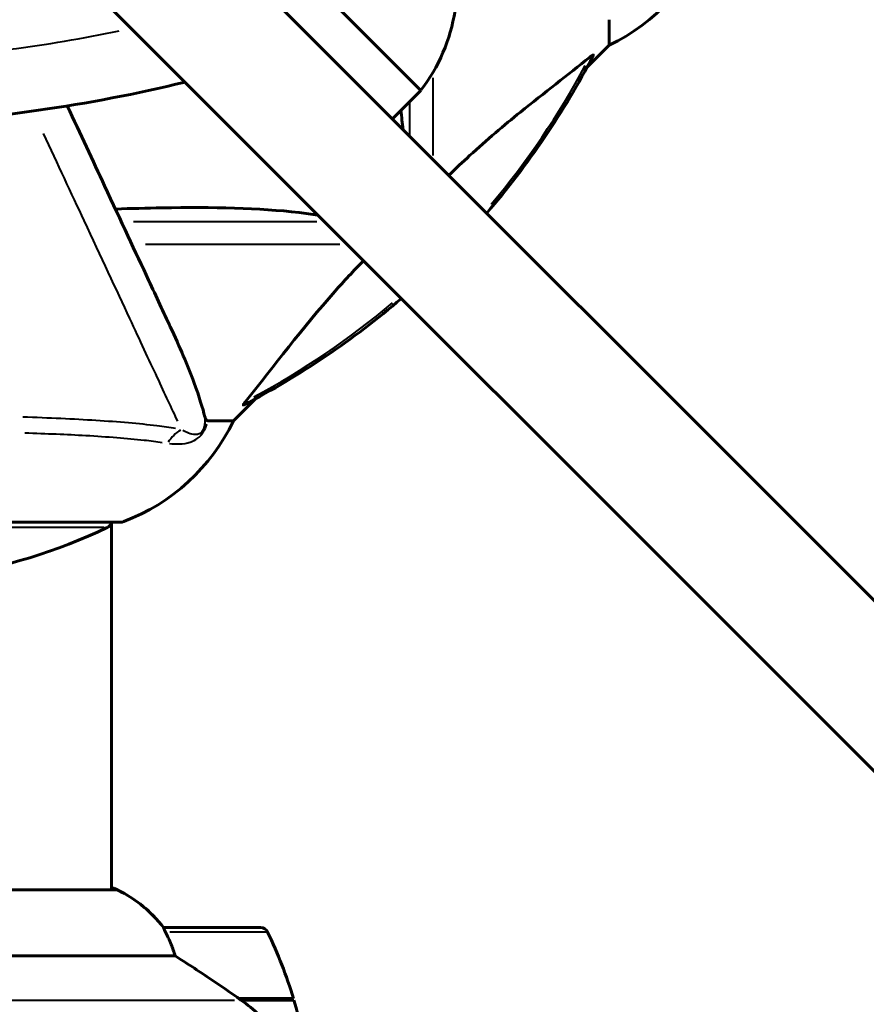
# Model space of a CAD drawing. Units: millimetres. Extents: x 6508 to 21310, y -2406 to 23017.
# Drawn here: x 14169 to 14274, y 5125 to 5247 of the extents above; entities that cross this region are included whole.
import ezdxf

# ---------------------------------------------------------------- set-up
doc = ezdxf.new("R2010")
doc.units = ezdxf.units.MM
doc.header["$LTSCALE"] = 130
doc.layers.add('Widoczne (ISO)', color=7, linetype='Continuous', lineweight=60)
doc.layers.add('Widoczne wąskie (ISO)', color=7, linetype='Continuous', lineweight=40)
doc.layers.add('Wymiar (ISO)', color=7, linetype='Continuous', lineweight=18, true_color=0x00803f)
doc.styles.add('Tekst etykiety (ISO)', font='tahoma.ttf')
doc.dimstyles.new('Domyślne (ISO)', dxfattribs={"dimscale": 130, "dimtxt": 3.5, "dimasz": 2.5, "dimexe": 3.175, "dimexo": 0, "dimgap": 0.762, "dimtad": 1, "dimtoh": 1, "dimdec": 0, "dimrnd": 1e-08, "dimzin": 0, "dimtxsty": 'Tekst etykiety (ISO)', "dimcen": 0.09, "dimdle": 10, "dimclrd": 256, "dimclre": 256, "dimclrt": 256, "dimadec": 0, "dimazin": 0, "dimtfac": 0.714286, "dimtdec": 0, "dimtmove": 0, "dimatfit": 3, "dimfxl": 0, "dimtolj": 1, "dimtzin": 0, "dimlwd": -1, "dimlwe": -1, "dimarcsym": 0})

# ---------------------------------------------------------------- blocks, each defined once
blk = doc.blocks.new('*D8')
at = {"layer": 'Defpoints', "color": 0, "transparency": 16777216}
for p in [(9045.41, 10257.4), (18254.47, 10257.4), (18254.47, 1412.24)]:
    blk.add_point(p, dxfattribs=at)
at = {"layer": 'Wymiar (ISO)', "transparency": 16777216}
for p, q in [((9045.41, 10257.4), (9045.41, 999.49)), ((18254.47, 10257.4), (18254.47, 999.49)), ((9370.41, 1412.24), (17929.47, 1412.24))]:
    blk.add_line(p, q, dxfattribs=at)
for points in [[(9370.41, 1466.41), (9370.41, 1358.08), (9045.41, 1412.24)], [(17929.47, 1466.41), (17929.47, 1358.08), (18254.47, 1412.24)]]:
    blk.add_solid(points, dxfattribs=at)
at = {"layer": 'Wymiar (ISO)', "transparency": 16777216, "insert": (13649.94, 1985.25), "char_height": 455, "attachment_point": 2, "style": 'Tekst etykiety (ISO)'}
blk.add_mtext('\\A1;9209', dxfattribs=at)
blk = doc.blocks.new('*D9')
at = {"layer": 'Defpoints', "color": 0, "transparency": 16777216}
for p in [(7090.78, 12608.95), (9384.94, 12608.95), (16645.77, 3774.28)]:
    blk.add_point(p, dxfattribs=at)
at = {"layer": 'Wymiar (ISO)', "transparency": 16777216}
for p, q in [((9384.94, 12608.95), (6678.03, 12608.95)), ((7090.78, 4099.28), (7090.78, 12283.95)), ((16645.77, 3774.28), (6678.03, 3774.28))]:
    blk.add_line(p, q, dxfattribs=at)
for points in [[(7036.61, 12283.95), (7144.95, 12283.95), (7090.78, 12608.95)], [(7036.61, 4099.28), (7144.95, 4099.28), (7090.78, 3774.28)]]:
    blk.add_solid(points, dxfattribs=at)
at = {"layer": 'Wymiar (ISO)', "transparency": 16777216, "insert": (6515.94, 8191.61), "char_height": 455, "attachment_point": 2, "rotation": 90, "style": 'Tekst etykiety (ISO)'}
blk.add_mtext('\\A1;8835', dxfattribs=at)

msp = doc.modelspace()

# ---------------------------------------------------------------- linework, layer by layer
at = {"layer": 'Widoczne (ISO)'}
for p, q in [((14312.27, 5137.33), (14181.93, 5267.67)), ((14218.53, 5238.14), (14196.61, 5260.06)), ((14171.33, 5257.06), (14301.66, 5126.72)), ((14241.94, 5246.92), (14241.94, 5243.76)), ((14239.19, 5241.01), (14241.94, 5243.76)), ((14241.94, 5243.76), (14239.19, 5241.01)), ((14214.99, 5234.61), (14218.53, 5238.14)), ((14195.24, 5197.06), (14197.98, 5199.8)), ((14197.98, 5199.8), (14195.24, 5197.06)), ((14192.07, 5197.06), (14195.24, 5197.06)), ((14118.64, 5184.46), (14181.24, 5184.46)), ((14180.09, 5138.78), (14180.09, 5184.46)), ((14180.64, 5138.78), (14120.08, 5138.78)), ((14180.35, 5138.96), (14180.09, 5138.96)), ((14198.59, 5134.06), (14186.59, 5134.06)), ((14148.14, 5130.54), (14187.99, 5130.54)), ((14195.89, 5125.26), (14202.7, 5125.26)), ((14195.97, 5125.26), (14195.97, 5125.2)), ((14196.17, 5125.06), (14202.76, 5125.06)), ((14196.67, 5125.06), (14196.67, 5125.26)), ((14196.95, 5125.26), (14196.95, 5125.06)), ((14197.2, 5125.26), (14197.2, 5125.06)), ((14197.53, 5125.06), (14197.53, 5125.26)), ((14197.64, 5125.26), (14197.64, 5125.06))]:
    msp.add_line(p, q, dxfattribs=at)
for centre, radius, start, end in [((14231.1, 5266.28), 25, 295.6956, 339.1867), ((14231.1, 5266.28), 25, 295.6956, 339.1867), ((14201.34, 5251.37), 21.69, 322.4231, 351.1797), ((14149.94, 5289.06), 101.36, 319.2432, 332.6262), ((14143.49, 5427.77), 194.07, 272.662, 283.6289), ((14149.94, 5289.06), 101.36, 297.3738, 310.7568), ((14172.71, 5207.9), 25, 290.8133, 334.3044), ((14172.71, 5207.9), 25, 290.8133, 334.3044), ((14149.94, 5245.49), 68.43, 278.3421, 295.6136), ((14179.09, 5184.68), 1, 295.6136, 347.2644), ((14181.24, 5185.46), 1, 270, 290.8133), ((14181.24, 5185.46), 1, 270, 290.8133), ((14180.64, 5138.56), 0.5, 125.3151, 153.6624), ((14173.85, 5124.34), 16, 37.3693, 66.0245), ((14180.64, 5138.28), 0.5, 64.0172, 90), ((14173.85, 5124.34), 16, 37.3693, 64.0172), ((14186.59, 5133.06), 1, 90, 91.4176), ((14198.59, 5133.06), 1, 25.8148, 90), ((14148.97, 5109.06), 56.11, 16.7801, 25.8148), ((14148.97, 5109.06), 56.11, 0, 16.567)]:
    msp.add_arc(centre, radius, start, end, dxfattribs=at)
for points, knots in [([(14239.51, 5242.24), (14236.83, 5240.07), (14233.88, 5237.83), (14228.86, 5233.78), (14226.75, 5232), (14223.72, 5229.23), (14222.86, 5228.42), (14222.01, 5227.59)], [-3.381637, -3.381637, -3.381637, -3.381637, -2.051466, -2.051466, -1.136841, -1.136841, -0.76801, -0.76801, -0.76801, -0.76801]), ([(14239.51, 5242.24), (14239.52, 5242.25), (14239.52, 5242.25), (14239.65, 5242.36), (14239.77, 5242.44), (14239.91, 5242.52), (14239.94, 5242.54), (14239.98, 5242.53), (14239.98, 5242.51), (14239.96, 5242.47), (14239.96, 5242.46), (14239.95, 5242.45)], [0.8751293, 0.8751293, 0.8751293, 0.8751293, 0.8786792, 0.8786792, 0.9337906, 0.9337906, 0.9692974, 0.9692974, 1.0016433, 1.0016433, 1.0082698, 1.0082698, 1.0082698, 1.0082698]), ([(14187.38, 5208.75), (14186.57, 5210.51), (14185.67, 5212.44), (14184.69, 5214.54), (14183.08, 5217.99), (14181.24, 5221.93), (14177.76, 5229.4), (14176.21, 5232.72), (14174.58, 5236.21)], [4.887094, 4.887094, 4.887094, 4.887094, 6.113907, 6.113907, 6.113907, 8.129864, 8.129864, 9.579839, 9.579839, 9.579839, 9.579839]), ([(14180.56, 5223.39), (14182.54, 5223.45), (14184.46, 5223.5), (14192.7, 5223.64), (14198.39, 5223.52), (14204.19, 5222.86), (14204.97, 5222.76), (14205.74, 5222.64)], [-7.441453, -7.441453, -7.441453, -7.441453, -6.631063, -6.631063, -3.871284, -3.871284, -3.433611, -3.433611, -3.433611, -3.433611]), ([(14211.41, 5216.98), (14210.16, 5215.7), (14208.98, 5214.43), (14203.72, 5208.52), (14200.36, 5203.95), (14196.76, 5199.49)], [-2.966033, -2.966033, -2.966033, -2.966033, -2.344532, -2.344532, -0.096806, -0.096806, -0.096806, -0.096806]), ([(14191.68, 5197.57), (14191.41, 5198.59), (14191.01, 5199.99), (14189.55, 5203.95), (14188.54, 5206.27), (14187.38, 5208.75)], [-2.891192, -2.891192, -2.891192, -2.891192, -1.528318, -1.528318, 0, 0, 0, 0]), ([(14196.54, 5199.04), (14196.5, 5199.02), (14196.48, 5199.01), (14196.45, 5199.03), (14196.46, 5199.06), (14196.51, 5199.15), (14196.55, 5199.21), (14196.65, 5199.35), (14196.7, 5199.42), (14196.76, 5199.49)], [0.66790836, 0.66790836, 0.66790836, 0.66790836, 0.68756319, 0.68756319, 0.70698655, 0.70698655, 0.72910654, 0.72910654, 0.74763999, 0.74763999, 0.74763999, 0.74763999]), ([(14191.68, 5197.57), (14191.73, 5197.41), (14191.77, 5197.27), (14191.9, 5197.1), (14191.97, 5197.06), (14192.07, 5197.06)], [0, 0, 0, 0, 0.1541752, 0.1541752, 0.2866473, 0.2866473, 0.2866473, 0.2866473]), ([(14186.79, 5133.49), (14186.73, 5133.6), (14186.66, 5133.74), (14186.55, 5133.98), (14186.55, 5134.03), (14186.55, 5134.05), (14186.56, 5134.05), (14186.56, 5134.06), (14186.56, 5134.06), (14186.56, 5134.06)], [0, 0, 0, 0, 0.0649331, 0.0649331, 0.1383366, 0.1383366, 0.1704192, 0.1704192, 0.1962839, 0.1962839, 0.1962839, 0.1962839]), ([(14187.99, 5130.54), (14187.84, 5131.05), (14187.67, 5131.52), (14187.26, 5132.55), (14187.01, 5133.08), (14186.79, 5133.49)], [0.0001663, 0.0001663, 0.0001663, 0.0001663, 0.190884, 0.190884, 0.4484016, 0.4484016, 0.4484016, 0.4484016]), ([(14196.17, 5125.06), (14194.87, 5125.98), (14193.53, 5126.91), (14191.51, 5128.26), (14190.8, 5128.73), (14189.36, 5129.67), (14188.64, 5130.13), (14187.99, 5130.54)], [0, 0, 0, 0, 0.481827, 0.481827, 0.74882, 0.74882, 1.050013, 1.050013, 1.050013, 1.050013]), ([(14201.73, 5119.49), (14201.37, 5120), (14200.98, 5120.51), (14199.26, 5122.57), (14197.76, 5123.93), (14196.17, 5125.06)], [0.5724832, 0.5724832, 0.5724832, 0.5724832, 0.6422282, 0.6422282, 0.8608733, 0.8608733, 0.8608733, 0.8608733])]:
    msp.add_open_spline(points, degree=3, knots=knots, dxfattribs=at)
msp.add_open_spline([(14216.35, 5233.25), (14216.23, 5234.03), (14216.13, 5234.83), (14216.04, 5235.65)], degree=3, dxfattribs=at)
at = {"layer": 'Widoczne wąskie (ISO)'}
for p, q in [((14220, 5239.69), (14220, 5230.03)), ((14217.17, 5232.63), (14217.17, 5236.56)), ((14182.82, 5221.82), (14205.61, 5221.82)), ((14208.46, 5218.99), (14184.29, 5218.99)), ((14118.67, 5184.53), (14181.2, 5184.53)), ((14179.16, 5183.78), (14120.72, 5183.78)), ((14180.53, 5138.73), (14121.4, 5138.73)), ((14199.43, 5133.49), (14187.31, 5133.49)), ((14151.08, 5125.06), (14195.38, 5125.06))]:
    msp.add_line(p, q, dxfattribs=at)
for centre, radius, start, end in [((14143.49, 5427.77), 186.07, 273.1347, 281.6419), ((14149.94, 5289.06), 101.07, 319.9131, 331.747), ((14149.94, 5289.06), 101.07, 298.253, 310.0869)]:
    msp.add_arc(centre, radius, start, end, dxfattribs=at)
msp.add_ellipse((14190.59, 5191.56), major_axis=(0.87, 4.92), ratio=0.87291, start_param=0.658489, end_param=1.119751, dxfattribs=at)
for points, knots in [([(14171.58, 5232.79), (14173.36, 5228.98), (14175.05, 5225.35), (14178.74, 5217.45), (14180.64, 5213.37), (14182.31, 5209.79), (14183.57, 5207.08), (14184.71, 5204.64), (14186.7, 5200.38), (14187.55, 5198.55), (14188.26, 5197.03)], [-9.652949, -9.652949, -9.652949, -9.652949, -8.129864, -8.129864, -6.113907, -6.113907, -6.113907, -4.58543, -4.58543, -3.084908, -3.084908, -3.084908, -3.084908]), ([(14188.04, 5196.1), (14187.32, 5196.22), (14186.55, 5196.33), (14183.54, 5196.7), (14180.96, 5196.92), (14175.37, 5197.27), (14172.3, 5197.41), (14169.04, 5197.52)], [-12.791329, -12.791329, -12.791329, -12.791329, -12.352067, -12.352067, -11.20842, -11.20842, -10.088349, -10.088349, -10.088349, -10.088349]), ([(14191.69, 5197.27), (14191.69, 5197.15), (14191.69, 5197.03), (14191.67, 5196.73), (14191.65, 5196.54), (14191.56, 5196.17), (14191.5, 5195.98), (14191.35, 5195.74), (14191.29, 5195.66), (14191.15, 5195.52), (14191.06, 5195.47), (14190.82, 5195.36), (14190.67, 5195.34), (14190.22, 5195.34), (14189.93, 5195.42), (14189.41, 5195.63), (14189.17, 5195.74), (14188.94, 5195.87)], [1.218103, 1.218103, 1.218103, 1.218103, 1.301386, 1.301386, 1.428385, 1.428385, 1.552894, 1.552894, 1.617965, 1.617965, 1.707179, 1.707179, 1.868793, 1.868793, 2.199083, 2.199083, 2.46036, 2.46036, 2.46036, 2.46036]), ([(14187.29, 5194.25), (14187.69, 5194.19), (14188.09, 5194.17), (14188.97, 5194.2), (14189.45, 5194.26), (14190.21, 5194.54), (14190.47, 5194.66), (14190.89, 5194.97), (14191.05, 5195.11), (14191.31, 5195.4), (14191.42, 5195.55), (14191.71, 5196), (14191.84, 5196.31), (14191.95, 5196.62), (14191.95, 5196.64), (14191.96, 5196.65)], [-2.47112, -2.47112, -2.47112, -2.47112, -2.199083, -2.199083, -1.868793, -1.868793, -1.707179, -1.707179, -1.617965, -1.617965, -1.552894, -1.552894, -1.428385, -1.428385, -1.422535, -1.422535, -1.422535, -1.422535]), ([(14169.29, 5195.57), (14171.98, 5195.48), (14174.54, 5195.38), (14179.57, 5195.09), (14182.03, 5194.9), (14184.93, 5194.58), (14185.69, 5194.49), (14186.39, 5194.38)], [10.223137, 10.223137, 10.223137, 10.223137, 11.20842, 11.20842, 12.352067, 12.352067, 12.798423, 12.798423, 12.798423, 12.798423])]:
    msp.add_open_spline(points, degree=3, knots=knots, dxfattribs=at)

# ---------------------------------------------------------------- dimensions: what is measured, and where the dimension line sits
at = {"layer": 'Wymiar (ISO)'}
dim = msp.add_linear_dim(base=(7090.78, 12608.95), p1=(16645.77, 3774.28), p2=(9384.94, 12608.95), angle=90, dimstyle='Domyślne (ISO)', override={"dimtoh": 0, "dimdec": 0, "dimtp": 0, "dimtm": 0, "dimtdec": 0, "dimtofl": 0, "dimatfit": 1}, dxfattribs=at)
dim.commit()
dim.dimension.update_dxf_attribs({"geometry": '*D9', "text_midpoint": (7090.78, 8191.61), "dimtype": 160})
dim = msp.add_linear_dim(base=(18254.47, 1412.24), p1=(9045.41, 10257.4), p2=(18254.47, 10257.4), dimstyle='Domyślne (ISO)', override={"dimtoh": 0, "dimdec": 0, "dimtp": 0, "dimtm": 0, "dimtdec": 0, "dimtofl": 0, "dimatfit": 1}, dxfattribs=at)
dim.commit()
dim.dimension.update_dxf_attribs({"geometry": '*D8', "text_midpoint": (13649.94, 1412.24), "dimtype": 160})

doc.saveas('drawing.dxf')
